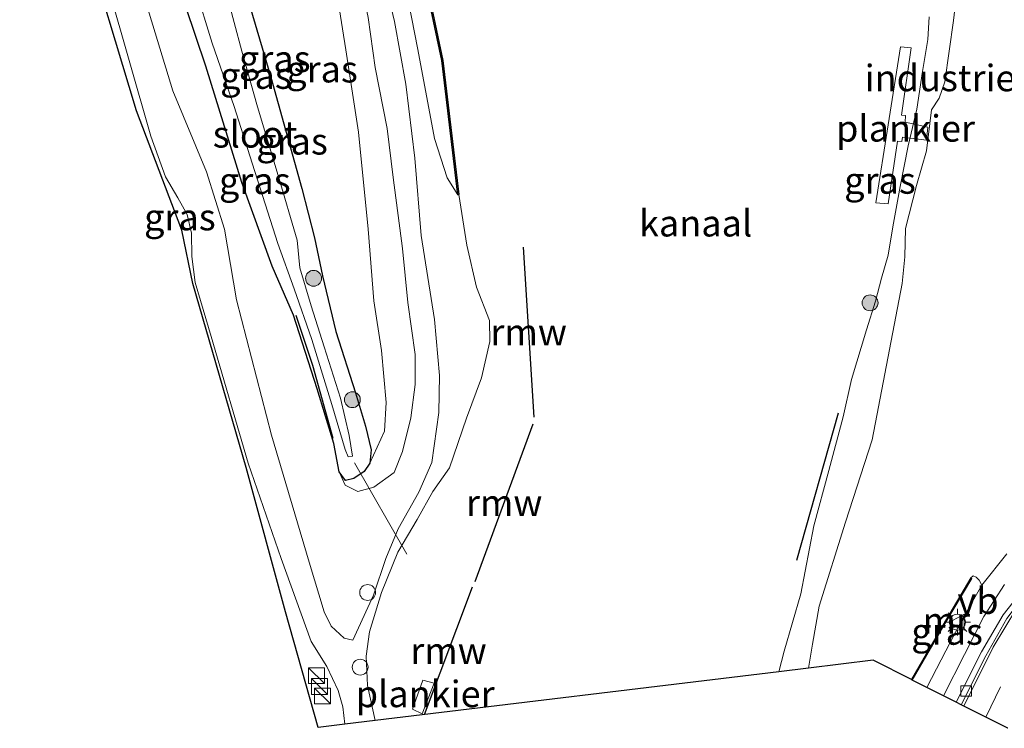
# Model space of a CAD drawing. Units: metres. Extents: x 181138 to 186552, y 562499 to 568750.
# Drawn here: x 185434 to 185527, y 562785 to 562852 of the extents above; entities that cross this region are included whole.
import ezdxf
from ezdxf.enums import TextEntityAlignment as Align

# ---------------------------------------------------------------- set-up
doc = ezdxf.new("R2010")
doc.units = ezdxf.units.M
doc.layers.get('0').update_dxf_attribs({"lineweight": 25})
for name, color, linetype, lineweight in [('B-ME-AL-OVERIG-GV-B7', 7, 'BV-GELEIDERAIL', 18), ('B-ME-AL-OVERIG-L-B1', 7, 'Continuous', 18), ('B-ME-GR-BOOM-S-B1', 93, 'Continuous', 18), ('B-ME-GW-KRUINLIJN-L-B1', 93, 'Continuous', 18), ('B-ME-GW-TEENLIJN-L-B1', 93, 'Continuous', 18), ('B-ME-IE-GRASLAND-GV-B6', 93, 'Continuous', 18), ('B-ME-IE-GRONDWERKLIJN-GROND_INGERICHT-GV-B6', 253, 'Continuous', 18), ('B-ME-IE-INRICHTINGSELEMENT-S-B1', 253, 'Continuous', 18), ('B-ME-IE-MEUBILAIR_WEGMEUBILAIR-LICHTMAST-S-B1', 8, 'Continuous', 18), ('B-ME-MW-MUUR-GV-B6', 8, 'IE-TERREINAFSCHEIDING-KUNSTMATIG', 18), ('B-ME-OB-WATERLIJN-L-B1', 133, 'OB-WATERLIJN', 18), ('B-ME-OG-WATER-GV-B6', 153, 'Continuous', 18), ('B-ME-VH-VERH_SOORT-BITUMEN-GV-B6', 8, 'IE-TERREINAFSCHEIDING-NATUURLIJK-HOUTWAL', 18), ('B-ME-VH-VERH_SOORT-KLINKERS-GV-B6', 8, 'IE-TERREINAFSCHEIDING-NATUURLIJK-HOUTWAL', 18), ('B-ME-VH-VERH_SOORT-TEGELS-GV-B6', 8, 'Continuous', 18), ('B-ME-VV-KOLK-S-B1', 8, 'Continuous', 18), ('B-ME-VW-MARKERING-STREEP-015-L-B1', 7, 'Continuous', 18), ('B-ME-VW-MEUBILAIR_WEGMEUBILAIR-VERKEERSBORD-S-B1', 8, 'Continuous', 18)]:
    doc.layers.add(name, color=color, linetype=linetype, lineweight=lineweight)
for name, color, linetype in [('B-ME-GR-BOMENRIJ-L-B1', 10, 'Continuous'), ('B-ME-GW-INSTEEKWATERGANG-L-B1', 10, 'Continuous'), ('B-ME-KG-KADASTRAAL-OPNAMEDTMGRENS-L-B1', 10, 'Continuous'), ('B-ME-KW-REMMINGWERK-L-B1', 10, 'Continuous'), ('B-ME-OB-BESCHOEIING-GV-B6', 10, 'Continuous')]:
    doc.layers.add(name, color=color, linetype=linetype)
doc.styles.add('NLCS-ISO', font='NLCS-ISO.TTF')
doc.linetypes.add('BV-GELEIDERAIL', pattern='A,10,-3,[108,NLCS.SHX,S=1,R=0,X=0,Y=0],-3', length=16)
doc.linetypes.add('IE-TERREINAFSCHEIDING-KUNSTMATIG', pattern='A,4,[82,NLCS.SHX,S=0.75,R=90,X=0,Y=0],4,-2', length=10)
doc.linetypes.add('IE-TERREINAFSCHEIDING-NATUURLIJK-HOUTWAL', pattern='A,7,-1.5,[67,NLCS.SHX,S=0.75,R=45,X=0,Y=0],-1.5,7,-1.5,[70,NLCS.SHX,S=0.75,R=0,X=0,Y=0],-1.5', length=20)
doc.linetypes.add('OB-WATERLIJN', pattern='A,10,[32,NLCS.SHX,S=2,R=0,X=0,Y=0],-12', length=22)

# ---------------------------------------------------------------- blocks, each defined once
blk = doc.blocks.new('boom')
h = blk.add_hatch(color=256)
edge = h.paths.add_edge_path()
edge.add_arc((0, 0), 0.75, 0, 360)
blk.add_circle((0, 0), 0.75)
blk = doc.blocks.new('kast')
blk.add_line((-0.75, -0.75), (0.75, 0.75))
blk.add_lwpolyline([(-0.75, 0.75), (0.75, 0.75), (0.75, -0.75), (-0.75, -0.75)], close=True)
blk = doc.blocks.new('lantaarnpaal')
for p, q in [((0, 0.75), (0, 1.25)), ((-0.75, 0), (-1.25, 0)), ((-0.884, 0.884), (-0.53, 0.53)), ((0.53, 0.53), (0.884, 0.884)), ((0.75, 0), (1.25, 0)), ((-0.53, -0.53), (-0.884, -0.884)), ((0, -0.75), (0, -1.25)), ((0.53, -0.53), (0.884, -0.884))]:
    blk.add_line(p, q)
blk.add_circle((0, 0), 0.75)
blk = doc.blocks.new('dtb')
blk.add_circle((0, 0), 0.75)
blk = doc.blocks.new('kolk')
blk.add_lwpolyline([(-0.5, -0.5), (0.5, -0.5), (0.5, 0.5), (-0.5, 0.5)], close=True)
blk = doc.blocks.new('verkeersbord')
for p, q in [((0, 0.75), (-0.75, -0.625)), ((0.75, -0.625), (0, 0.75)), ((-0.75, -0.625), (0.75, -0.625))]:
    blk.add_line(p, q)

msp = doc.modelspace()

# ---------------------------------------------------------------- linework, layer by layer
at = {"layer": 'B-ME-AL-OVERIG-GV-B7'}
for points in [[(185519.875, 562841.617, 0.433), (185519.762, 562840.387, 0.433), (185517.479, 562840.667, 0.408), (185517.414, 562840.248, 0.408), (185517.024, 562840.287, 0.408), (185516.121, 562834.365, 0.34), (185514.958, 562834.484, 0.355), (185517.294, 562849.198, 0.395), (185518.319, 562849.092, 0.395), (185517.402, 562842.751, 0.427), (185517.757, 562842.709, 0.411), (185517.732, 562842.076, 0.411), (185519.875, 562841.617, 0.433)], [(185473.267, 562789.142, 0.235), (185472.143, 562786.227, 0.235), (185471.233, 562786.664, 0.219), (185472.217, 562789.399, 0.219), (185473.267, 562789.142, 0.235)]]:
    msp.add_polyline3d(points, dxfattribs=at)
at = {"layer": 'B-ME-AL-OVERIG-L-B1'}
msp.add_line((185470.698, 562801.311, -0.507), (185465.739, 562809.933, -0.794), dxfattribs=at)
at = {"layer": 'B-ME-GR-BOMENRIJ-L-B1'}
msp.add_line((185511.404, 562814.612, -0.489), (185507.484, 562800.698, -0.489), dxfattribs=at)
msp.add_polyline3d([(185460.224, 562823.882, -0.408), (185461.78, 562819.158, -0.256), (185463.694, 562812.263, -0.256)], dxfattribs=at)
at = {"layer": 'B-ME-GW-INSTEEKWATERGANG-L-B1'}
msp.add_polyline3d([(185455.045, 562855.836, -0.402), (185457.87, 562846.343, -0.407), (185460.794, 562835.835, -0.39), (185461.967, 562831.168, -0.413), (185462.726, 562827.583, -0.424), (185463.987, 562822.312, -0.423), (185465.86, 562816.547, -0.26), (185466.782, 562813.392, -0.236), (185467.321, 562811.147, -0.236), (185467.205, 562809.904, -0.227), (185466.651, 562809.103, -0.227), (185465.7, 562808.438, -0.209), (185464.916, 562808.267, -0.195), (185464.317, 562809.094, -0.118), (185463.817, 562811.741, -0.118), (185462.245, 562816.923, -0.139), (185459.995, 562823.878, -0.189), (185457.987, 562828.491, -0.202), (185455.11, 562836.398, -0.32), (185451.705, 562847.369, -0.528), (185449.82, 562852.977, -0.561)], dxfattribs=at)
at = {"layer": 'B-ME-GW-KRUINLIJN-L-B1'}
for points in [[(185464.317, 562809.094, -0.118), (185464.864, 562807.816, 0.166), (185466.077, 562807.234, 0.35), (185467.579, 562807.627, 0.525), (185469.5, 562809.01, 0.621), (185470.283, 562811.007, 0.646), (185471.072, 562814.174, 0.669), (185471.471, 562817.31, 0.697), (185471.491, 562820.152, 0.699), (185470.795, 562825.072, 0.704), (185470.272, 562830.17, 0.711), (185469.418, 562836.876, 0.701), (185468.822, 562841.489, 0.688), (185467.692, 562847.253, 0.686), (185467.036, 562851.979, 0.672), (185466.185, 562856.033, 0.656), (185464.056, 562863.065, 0.655), (185460.52, 562874.809, 0.714), (185456.712, 562886.938, 0.646)], [(185465.612, 562793.185, 0.407), (185467.532, 562797.439, 0.284), (185468.7, 562800.9, 0.287), (185469.891, 562803.699, 0.416), (185471.816, 562807.152, 0.475), (185473.054, 562809.954, 0.491), (185473.707, 562814.695, 0.565), (185473.771, 562818.184, 0.617), (185473.303, 562823.446, 0.643), (185472.054, 562831.398, 0.689), (185471.459, 562838.688, 0.699), (185470.614, 562845.665, 0.696), (185469.532, 562851.579, 0.69), (185467.972, 562858.212, 0.692), (185465.409, 562866.051, 0.691), (185461.547, 562877.823, 0.624), (185458.438, 562887.369, 0.59)], [(185464.828, 562785.246, 1.278), (185464.655, 562786.89, 1.292), (185464.214, 562788.426, 1.302), (185463.151, 562790.707, 1.433), (185461.658, 562793.078, 1.492), (185458.824, 562800.889, 1.514), (185455.719, 562809.902, 1.564), (185452.221, 562821.865, 1.564), (185450.725, 562826.962, 1.552), (185450.388, 562829.407, 1.529), (185450.371, 562831.617, 1.517), (185449.954, 562833.378, 1.523), (185449.084, 562834.957, 1.532), (185447.915, 562836.935, 1.514), (185446.524, 562840.776, 1.475), (185442.49, 562854.864, 1.36), (185438.559, 562867.184, 1.332), (185434.148, 562881.307, 1.28)]]:
    msp.add_polyline3d(points, dxfattribs=at)
at = {"layer": 'B-ME-GW-TEENLIJN-L-B1'}
for points in [[(185475.515, 562835.236, -0.375), (185474.492, 562836.834, -0.214), (185473.299, 562840.558, -0.207), (185471.745, 562848.958, -0.196), (185470.853, 562853.436, -0.197), (185469.56, 562857.723, -0.197), (185467.113, 562865.99, -0.197), (185463.221, 562878.712, -0.224), (185460.393, 562887.856, -0.241)], [(185467.205, 562809.904, -0.227), (185468.593, 562812.924, 0.048), (185468.729, 562815.634, -0.084), (185468.296, 562820.531, -0.275), (185467.591, 562825.217, -0.39), (185467.038, 562831.972, -0.39), (185466.132, 562841.144, -0.323), (185464.929, 562848.917, -0.322), (185464.206, 562853.475, -0.317), (185462.466, 562859.648, -0.312), (185459.571, 562868.316, -0.327), (185456.923, 562876.638, -0.344), (185453.884, 562886.232, -0.368)], [(185445.944, 562853.863, -0.305), (185448.619, 562845.045, -0.169), (185451.791, 562837.393, -0.145), (185453.472, 562831.991, -0.141), (185454.614, 562825.331, -0.141), (185457.907, 562812.546, 0.018), (185461.488, 562800.55, 0.193), (185462.888, 562795.86, 0.354), (185463.549, 562794.506, 0.405), (185464.779, 562793.387, 0.416), (185465.612, 562793.185, 0.407)]]:
    msp.add_polyline3d(points, dxfattribs=at)
at = {"layer": 'B-ME-IE-GRASLAND-GV-B6'}
for points in [[(185475.515, 562835.236, -0.375), (185474.492, 562836.834, -0.214), (185473.299, 562840.558, -0.207), (185471.745, 562848.958, -0.196), (185470.853, 562853.436, -0.197), (185469.56, 562857.723, -0.197), (185467.113, 562865.99, -0.197), (185463.221, 562878.712, -0.224), (185460.393, 562887.856, -0.241), (185462.563, 562888.393, -0.375), (185466.638, 562874.258, -0.375), (185471.188, 562859.523, -0.375), (185472.333, 562855.796, -0.375), (185474.003, 562847.897, -0.375), (185475.515, 562835.236, -0.375)], [(185442.49, 562854.864, 1.36), (185446.524, 562840.776, 1.475), (185447.915, 562836.935, 1.514), (185449.084, 562834.957, 1.532), (185449.954, 562833.378, 1.523), (185450.371, 562831.617, 1.517), (185450.388, 562829.407, 1.529), (185450.725, 562826.962, 1.552), (185452.221, 562821.865, 1.564), (185455.719, 562809.902, 1.564), (185458.824, 562800.889, 1.514), (185461.658, 562793.078, 1.492), (185463.151, 562790.707, 1.433), (185464.214, 562788.426, 1.302), (185464.655, 562786.89, 1.292), (185464.828, 562785.246, 1.278), (185462.333, 562784.943, 1.479), (185459.234, 562795.866, 1.479), (185455.537, 562809.477, 1.513), (185450.478, 562826.866, 1.514), (185449.448, 562831.896, 1.49), (185445.176, 562843.168, 1.424), (185439.915, 562860.618, 1.343)], [(185445.944, 562853.863, -0.305), (185448.619, 562845.045, -0.169), (185451.791, 562837.393, -0.145), (185453.472, 562831.991, -0.141), (185454.614, 562825.331, -0.141), (185457.907, 562812.546, 0.018), (185461.488, 562800.55, 0.193), (185462.888, 562795.86, 0.354), (185463.549, 562794.506, 0.405), (185464.779, 562793.387, 0.416), (185465.612, 562793.185, 0.407), (185467.532, 562797.439, 0.284), (185468.7, 562800.9, 0.287), (185469.891, 562803.699, 0.416), (185471.816, 562807.152, 0.475), (185473.054, 562809.954, 0.491), (185473.707, 562814.695, 0.565), (185473.771, 562818.184, 0.617), (185473.303, 562823.446, 0.643), (185472.054, 562831.398, 0.689), (185471.459, 562838.688, 0.699), (185470.614, 562845.665, 0.696), (185469.532, 562851.579, 0.69), (185467.972, 562858.212, 0.692)], [(185467.972, 562858.212, 0.692), (185469.532, 562851.579, 0.69), (185470.614, 562845.665, 0.696), (185471.459, 562838.688, 0.699), (185472.054, 562831.398, 0.689), (185473.303, 562823.446, 0.643), (185473.771, 562818.184, 0.617), (185473.707, 562814.695, 0.565), (185473.054, 562809.954, 0.491), (185471.816, 562807.152, 0.475), (185469.891, 562803.699, 0.416), (185468.7, 562800.9, 0.287), (185467.532, 562797.439, 0.284), (185465.612, 562793.185, 0.407)], [(185522.836, 562856.215, 0.773), (185522.295, 562851.694, 0.758), (185521.497, 562845.907, 0.671), (185520.961, 562844.345, 0.669), (185520.212, 562843.248, 0.664), (185519.741, 562839.37, 0.664), (185518.808, 562836.12, 0.693), (185517.782, 562832.036, 0.701), (185517.704, 562829.37, 0.736), (185517.456, 562826.855, 0.78), (185514.621, 562812.115, 0.928), (185512.106, 562804.32, 0.736), (185509.629, 562796.415, 0.753), (185508.986, 562792.797, 0.769), (185508.596, 562790.552, 0.706)], [(185455.045, 562855.836, -0.402), (185457.87, 562846.343, -0.407), (185460.794, 562835.835, -0.39), (185461.967, 562831.168, -0.413), (185462.726, 562827.583, -0.424), (185463.987, 562822.312, -0.423), (185465.86, 562816.547, -0.26), (185466.782, 562813.392, -0.236), (185467.321, 562811.147, -0.236), (185467.205, 562809.904, -0.227)], [(185464.206, 562853.475, -0.317), (185464.929, 562848.917, -0.322), (185466.132, 562841.144, -0.323), (185467.038, 562831.972, -0.39), (185467.591, 562825.217, -0.39), (185468.296, 562820.531, -0.275), (185468.729, 562815.634, -0.084), (185468.593, 562812.924, 0.048), (185467.205, 562809.904, -0.227), (185467.321, 562811.147, -0.236), (185466.782, 562813.392, -0.236), (185465.86, 562816.547, -0.26), (185463.987, 562822.312, -0.423), (185462.726, 562827.583, -0.424), (185461.967, 562831.168, -0.413), (185460.794, 562835.835, -0.39), (185457.87, 562846.343, -0.407), (185455.045, 562855.836, -0.402)], [(185475.614, 562835.248, -0.489), (185476.37, 562830.48, -0.49), (185477.269, 562826.503, -0.49), (185478.509, 562823.379, -0.49), (185478.538, 562821.393, -0.49), (185477.75, 562817.959, -0.49), (185476.341, 562814.152, -0.49), (185474.734, 562809.465, -0.49), (185473.134, 562807.213, -0.49), (185471.656, 562804.588, -0.49), (185469.846, 562801.489, -0.49), (185468.306, 562797.675, -0.49), (185467.176, 562793.984, -0.49), (185466.867, 562791.692, -0.49), (185466.99, 562788.897, -0.49), (185467.697, 562785.594, -0.49), (185464.828, 562785.246, 1.278), (185464.655, 562786.89, 1.292), (185464.214, 562788.426, 1.302), (185463.151, 562790.707, 1.433), (185461.658, 562793.078, 1.492), (185458.824, 562800.889, 1.514), (185455.719, 562809.902, 1.564), (185452.221, 562821.865, 1.564), (185450.725, 562826.962, 1.552), (185450.388, 562829.407, 1.529), (185450.371, 562831.617, 1.517), (185449.954, 562833.378, 1.523), (185449.084, 562834.957, 1.532), (185447.915, 562836.935, 1.514), (185446.524, 562840.776, 1.475), (185442.49, 562854.864, 1.36)], [(185450.707, 562854.791, -1.278), (185452.304, 562849.532, -1.278), (185454.388, 562843.569, -1.278), (185455.872, 562838.919, -1.278), (185458.528, 562830.648, -1.278), (185460.05, 562826.363, -1.278), (185461.716, 562821.565, -1.278), (185463.602, 562815.427, -1.278), (185464.861, 562811.203, -1.278), (185465.143, 562810.491, -1.278), (185465.575, 562810.548, -1.278), (185465.25, 562812.51, -1.278), (185464.421, 562816.048, -1.278), (185462.879, 562820.875, -1.278), (185461.658, 562824.759, -1.278), (185460.6, 562828.331, -1.278), (185460.348, 562830.963, -1.278), (185458.554, 562837.045, -1.278), (185456.593, 562843.523, -1.278), (185455.127, 562848.789, -1.278), (185453.685, 562854.243, -1.278)], [(185465.612, 562793.185, 0.407), (185464.779, 562793.387, 0.416), (185463.549, 562794.506, 0.405), (185462.888, 562795.86, 0.354), (185461.488, 562800.55, 0.193), (185457.907, 562812.546, 0.018), (185454.614, 562825.331, -0.141), (185453.472, 562831.991, -0.141), (185451.791, 562837.393, -0.145), (185448.619, 562845.045, -0.169), (185445.944, 562853.863, -0.305)], [(185467.205, 562809.904, -0.227), (185468.593, 562812.924, 0.048), (185468.729, 562815.634, -0.084), (185468.296, 562820.531, -0.275), (185467.591, 562825.217, -0.39), (185467.038, 562831.972, -0.39), (185466.132, 562841.144, -0.323), (185464.929, 562848.917, -0.322), (185464.206, 562853.475, -0.317)], [(185470.853, 562853.436, -0.197), (185471.745, 562848.958, -0.196), (185473.299, 562840.558, -0.207), (185474.492, 562836.834, -0.214), (185475.515, 562835.236, -0.375), (185475.614, 562835.248, -0.489)], [(185467.205, 562809.904, -0.227), (185466.651, 562809.103, -0.227), (185465.7, 562808.438, -0.209), (185464.916, 562808.267, -0.195), (185464.317, 562809.094, -0.118), (185463.817, 562811.741, -0.118), (185462.245, 562816.923, -0.139), (185459.995, 562823.878, -0.189), (185457.987, 562828.491, -0.202), (185455.11, 562836.398, -0.32), (185451.705, 562847.369, -0.528), (185449.82, 562852.977, -0.561)], [(185449.82, 562852.977, -0.561), (185451.705, 562847.369, -0.528), (185455.11, 562836.398, -0.32), (185457.987, 562828.491, -0.202), (185459.995, 562823.878, -0.189), (185462.245, 562816.923, -0.139), (185463.817, 562811.741, -0.118), (185464.317, 562809.094, -0.118), (185464.864, 562807.816, 0.166), (185466.077, 562807.234, 0.35), (185467.579, 562807.627, 0.525), (185469.5, 562809.01, 0.621), (185470.283, 562811.007, 0.646), (185471.072, 562814.174, 0.669), (185471.471, 562817.31, 0.697), (185471.491, 562820.152, 0.699), (185470.795, 562825.072, 0.704), (185470.272, 562830.17, 0.711), (185469.418, 562836.876, 0.701), (185468.822, 562841.489, 0.688), (185467.692, 562847.253, 0.686), (185467.036, 562851.979, 0.672)], [(185467.036, 562851.979, 0.672), (185467.692, 562847.253, 0.686), (185468.822, 562841.489, 0.688), (185469.418, 562836.876, 0.701), (185470.272, 562830.17, 0.711), (185470.795, 562825.072, 0.704), (185471.491, 562820.152, 0.699), (185471.471, 562817.31, 0.697), (185471.072, 562814.174, 0.669), (185470.283, 562811.007, 0.646), (185469.5, 562809.01, 0.621), (185467.579, 562807.627, 0.525), (185466.077, 562807.234, 0.35), (185464.864, 562807.816, 0.166), (185464.317, 562809.094, -0.118), (185464.916, 562808.267, -0.195), (185465.7, 562808.438, -0.209), (185466.651, 562809.103, -0.227), (185467.205, 562809.904, -0.227)], [(185508.596, 562790.552, 0.706), (185505.81, 562790.214, -0.489), (185506.325, 562792.158, -0.489), (185507.899, 562797.552, -0.489), (185509.116, 562803.97, -0.489), (185510.541, 562809.202, -0.489), (185511.899, 562814.263, -0.489), (185512.658, 562817.789, -0.489), (185514.074, 562822.491, -0.489), (185514.944, 562825.185, -0.489), (185515.491, 562827.348, -0.489), (185516.144, 562829.532, -0.489), (185516.576, 562832.193, -0.489), (185517.274, 562836.024, -0.489), (185518.018, 562839.856, -0.489), (185518.83, 562843.315, -0.489), (185519.373, 562846.875, -0.489), (185519.864, 562849.888, -0.489), (185520.001, 562852.038, -0.489)], [(185523.938, 562799.074, 0.874), (185524.152, 562799.278, 0.833), (185524.425, 562799.148, 0.822), (185524.72, 562798.843, 0.815), (185524.97, 562798.375, 0.712), (185522.929, 562794.782, 0.906), (185519.786, 562788.732, 0.944), (185518.413, 562789.425, 1.277), (185521.402, 562794.575, 1.262), (185524.024, 562799.023, 1.011), (185523.938, 562799.074, 0.874)]]:
    msp.add_polyline3d(points, dxfattribs=at)
at = {"layer": 'B-ME-IE-GRONDWERKLIJN-GROND_INGERICHT-GV-B6'}
msp.add_polyline3d([(185527.341, 562801.348, 0.599), (185524.97, 562798.375, 0.712), (185524.72, 562798.843, 0.815), (185524.425, 562799.148, 0.822), (185524.152, 562799.278, 0.833), (185523.938, 562799.074, 0.874), (185521.315, 562794.626, 0.87), (185518.326, 562789.475, 0.815), (185514.709, 562791.293, 0.637), (185508.596, 562790.552, 0.706), (185508.986, 562792.797, 0.769), (185509.629, 562796.415, 0.753), (185512.106, 562804.32, 0.736), (185514.621, 562812.115, 0.928), (185517.456, 562826.855, 0.78), (185517.704, 562829.37, 0.736), (185517.782, 562832.036, 0.701), (185518.808, 562836.12, 0.693), (185519.741, 562839.37, 0.664), (185520.212, 562843.248, 0.664), (185520.961, 562844.345, 0.669), (185521.497, 562845.907, 0.671), (185522.295, 562851.694, 0.758), (185522.836, 562856.215, 0.773)], dxfattribs=at)
at = {"layer": 'B-ME-KG-KADASTRAAL-OPNAMEDTMGRENS-L-B1'}
msp.add_polyline3d([(185527.442, 562784.87, 0.612), (185525.352, 562785.924, 0.714), (185523.272, 562786.973, 0.829), (185523.021, 562787.1, 0.79), (185522.539, 562787.343, 0.791), (185521.342, 562787.947, 0.85), (185519.786, 562788.732, 0.944), (185518.413, 562789.425, 1.277), (185518.326, 562789.475, 0.815), (185514.709, 562791.293, 0.637), (185508.596, 562790.552, 0.706), (185505.81, 562790.214, -0.489), (185467.697, 562785.594, -0.49), (185464.828, 562785.246, 1.278), (185462.333, 562784.943, 1.479), (185459.234, 562795.866, 1.479), (185455.537, 562809.477, 1.513), (185450.478, 562826.866, 1.514), (185449.448, 562831.896, 1.49), (185445.176, 562843.168, 1.424), (185439.915, 562860.618, 1.343)], dxfattribs=at)
at = {"layer": 'B-ME-KW-REMMINGWERK-L-B1'}
for p, q in [((185482.702, 562814.249, 0.558), (185481.693, 562830.287, 0.559)), ((185477.133, 562798.713, 0.558), (185482.632, 562813.605, 0.558)), ((185472.352, 562786.158, 0.322), (185476.904, 562798.224, 0.322))]:
    msp.add_line(p, q, dxfattribs=at)
at = {"layer": 'B-ME-MW-MUUR-GV-B6'}
msp.add_polyline3d([(185523.938, 562799.074, 0.874), (185524.024, 562799.023, 1.011), (185521.402, 562794.575, 1.262), (185518.413, 562789.425, 1.277), (185518.326, 562789.475, 0.815), (185521.315, 562794.626, 0.87), (185523.938, 562799.074, 0.874)], dxfattribs=at)
at = {"layer": 'B-ME-OB-BESCHOEIING-GV-B6'}
msp.add_polyline3d([(185462.659, 562888.422, -0.489), (185466.733, 562874.286, -0.489), (185471.283, 562859.552, -0.489), (185472.43, 562855.822, -0.489), (185474.102, 562847.913, -0.489), (185475.614, 562835.248, -0.489), (185475.515, 562835.236, -0.375), (185474.003, 562847.897, -0.375), (185472.333, 562855.796, -0.375), (185471.188, 562859.523, -0.375), (185466.638, 562874.258, -0.375), (185462.563, 562888.393, -0.375), (185462.659, 562888.422, -0.489)], dxfattribs=at)
at = {"layer": 'B-ME-OB-WATERLIJN-L-B1'}
for points in [[(185467.697, 562785.594, -0.49), (185466.99, 562788.897, -0.49), (185466.867, 562791.692, -0.49), (185467.176, 562793.984, -0.49), (185468.306, 562797.675, -0.49), (185469.846, 562801.489, -0.49), (185471.656, 562804.588, -0.49), (185473.134, 562807.213, -0.49), (185474.734, 562809.465, -0.49), (185476.341, 562814.152, -0.49), (185477.75, 562817.959, -0.49), (185478.538, 562821.393, -0.49), (185478.509, 562823.379, -0.49), (185477.269, 562826.503, -0.49), (185476.37, 562830.48, -0.49), (185475.614, 562835.248, -0.489), (185474.102, 562847.913, -0.489), (185472.43, 562855.822, -0.489), (185471.283, 562859.552, -0.489), (185466.733, 562874.286, -0.489), (185462.659, 562888.422, -0.489)], [(185505.81, 562790.214, -0.489), (185506.325, 562792.158, -0.489), (185507.899, 562797.552, -0.489), (185509.116, 562803.97, -0.489), (185510.541, 562809.202, -0.489), (185511.899, 562814.263, -0.489), (185512.658, 562817.789, -0.489), (185514.074, 562822.491, -0.489), (185514.944, 562825.185, -0.489), (185515.491, 562827.348, -0.489), (185516.144, 562829.532, -0.489), (185516.576, 562832.193, -0.489), (185517.274, 562836.024, -0.489), (185518.018, 562839.856, -0.489), (185518.83, 562843.315, -0.489), (185519.373, 562846.875, -0.489), (185519.864, 562849.888, -0.489), (185520.001, 562852.038, -0.489)]]:
    msp.add_polyline3d(points, dxfattribs=at)
at = {"layer": 'B-ME-OG-WATER-GV-B6'}
for points in [[(185505.81, 562790.214, -0.489), (185467.697, 562785.594, -0.49), (185466.99, 562788.897, -0.49), (185466.867, 562791.692, -0.49), (185467.176, 562793.984, -0.49), (185468.306, 562797.675, -0.49), (185469.846, 562801.489, -0.49), (185471.656, 562804.588, -0.49), (185473.134, 562807.213, -0.49), (185474.734, 562809.465, -0.49), (185476.341, 562814.152, -0.49), (185477.75, 562817.959, -0.49), (185478.538, 562821.393, -0.49), (185478.509, 562823.379, -0.49), (185477.269, 562826.503, -0.49), (185476.37, 562830.48, -0.49), (185475.614, 562835.248, -0.489), (185474.102, 562847.913, -0.489), (185472.43, 562855.822, -0.489)], [(185453.685, 562854.243, -1.278), (185455.127, 562848.789, -1.278), (185456.593, 562843.523, -1.278), (185458.554, 562837.045, -1.278), (185460.348, 562830.963, -1.278), (185460.6, 562828.331, -1.278), (185461.658, 562824.759, -1.278), (185462.879, 562820.875, -1.278), (185464.421, 562816.048, -1.278), (185465.25, 562812.51, -1.278), (185465.575, 562810.548, -1.278), (185465.143, 562810.491, -1.278), (185464.861, 562811.203, -1.278), (185463.602, 562815.427, -1.278), (185461.716, 562821.565, -1.278), (185460.05, 562826.363, -1.278), (185458.528, 562830.648, -1.278), (185455.872, 562838.919, -1.278), (185454.388, 562843.569, -1.278), (185452.304, 562849.532, -1.278), (185450.707, 562854.791, -1.278)], [(185520.001, 562852.038, -0.489), (185519.864, 562849.888, -0.489), (185519.373, 562846.875, -0.489), (185518.83, 562843.315, -0.489), (185518.018, 562839.856, -0.489), (185517.274, 562836.024, -0.489), (185516.576, 562832.193, -0.489), (185516.144, 562829.532, -0.489), (185515.491, 562827.348, -0.489), (185514.944, 562825.185, -0.489), (185514.074, 562822.491, -0.489), (185512.658, 562817.789, -0.489), (185511.899, 562814.263, -0.489), (185510.541, 562809.202, -0.489), (185509.116, 562803.97, -0.489), (185507.899, 562797.552, -0.489), (185506.325, 562792.158, -0.489), (185505.81, 562790.214, -0.489)]]:
    msp.add_polyline3d(points, dxfattribs=at)
at = {"layer": 'B-ME-VH-VERH_SOORT-BITUMEN-GV-B6'}
msp.add_polyline3d([(185527.442, 562784.87, 0.612), (185525.352, 562785.924, 0.714), (185523.272, 562786.973, 0.829), (185523.021, 562787.1, 0.79), (185525.345, 562791.717, 0.76), (185527.322, 562795.236, 0.647)], dxfattribs=at)
at = {"layer": 'B-ME-VH-VERH_SOORT-KLINKERS-GV-B6'}
for points in [[(185697.164, 562827.231, 0.356), (185682.932, 562826.058, 0.356), (185675.608, 562825.306, 0.286), (185655.194, 562823.393, -0.239), (185615.435, 562819.751, -0.223), (185602.16, 562818.367, -0.022), (185591.417, 562817.277, 0.074), (185582.978, 562816.44, 0.119), (185569.234, 562815.11, 0.157), (185559.411, 562814.003, 0.157), (185556.309, 562813.513, 0.167), (185552.972, 562812.701, 0.169), (185550.305, 562811.854, 0.169), (185547.332, 562810.784, 0.184), (185543.906, 562809.202, 0.22), (185540.053, 562806.919, 0.247), (185536.861, 562804.732, 0.305), (185534.473, 562802.88, 0.355), (185531.855, 562800.54, 0.446), (185529.485, 562798.073, 0.554), (185527.322, 562795.236, 0.647), (185525.345, 562791.717, 0.76), (185523.021, 562787.1, 0.79), (185522.539, 562787.343, 0.791)], [(185522.539, 562787.343, 0.791), (185524.935, 562792.085, 0.709), (185526.988, 562795.592, 0.599), (185529.222, 562798.403, 0.508), (185531.603, 562800.947, 0.387), (185534.221, 562803.36, 0.307), (185536.642, 562805.26, 0.253), (185539.812, 562807.403, 0.22), (185543.731, 562809.707, 0.187), (185547.083, 562811.327, 0.182), (185550.067, 562812.436, 0.174), (185552.863, 562813.338, 0.163), (185556.095, 562814.103, 0.163), (185559.39, 562814.596, 0.164), (185569.265, 562815.695, 0.095), (185591.38, 562817.694, 0.084), (185601.739, 562818.841, -0.078), (185614.739, 562820.208, -0.22), (185655.257, 562823.915, -0.237), (185660.686, 562824.421, -0.165), (185674.744, 562825.79, 0.235), (185686.452, 562826.929, 0.362)], [(185522.539, 562787.343, 0.791), (185521.342, 562787.947, 0.85), (185523.343, 562791.838, 0.848), (185525.156, 562795.413, 0.765), (185527.123, 562798.441, 0.658)], [(185529.222, 562798.403, 0.508), (185526.988, 562795.592, 0.599), (185524.935, 562792.085, 0.709), (185522.539, 562787.343, 0.791)]]:
    msp.add_polyline3d(points, dxfattribs=at)
at = {"layer": 'B-ME-VH-VERH_SOORT-TEGELS-GV-B6'}
msp.add_polyline3d([(185527.123, 562798.441, 0.658), (185525.156, 562795.413, 0.765), (185523.343, 562791.838, 0.848), (185521.342, 562787.947, 0.85), (185519.786, 562788.732, 0.944), (185522.929, 562794.782, 0.906), (185524.97, 562798.375, 0.712), (185527.341, 562801.348, 0.599)], dxfattribs=at)
at = {"layer": 'B-ME-VW-MARKERING-STREEP-015-L-B1'}
msp.add_line((185525.352, 562785.924, 0.714), (185526.75, 562788.771, 0.653), dxfattribs=at)
msp.add_polyline3d([(185523.272, 562786.973, 0.829), (185526.036, 562792.524, 0.729), (185528.261, 562796.18, 0.582), (185530.767, 562799.073, 0.496), (185533.669, 562801.908, 0.371), (185537.636, 562804.998, 0.295), (185541.088, 562807.267, 0.252), (185545.886, 562809.915, 0.199), (185549.618, 562811.378, 0.199), (185553.713, 562812.636, 0.199), (185557.263, 562813.383, 0.131), (185560.292, 562813.87, 0.13), (185564.275, 562814.317, 0.129), (185572.356, 562815.17, 0.117), (185580.728, 562816.005, 0.118)], dxfattribs=at)

# ---------------------------------------------------------------- block references
at = {"layer": 'B-ME-GR-BOOM-S-B1', "rotation": 90}
for p in [(185461.89, 562827.347, -0.765), (185514.423, 562825.031, -0.489), (185465.551, 562815.888, -0.54)]:
    msp.add_blockref('boom', p, dxfattribs=at)
at = {"layer": 'B-ME-IE-INRICHTINGSELEMENT-S-B1', "rotation": 90}
for name, p in [('dtb', (185466.992, 562797.685, 1.718)), ('dtb', (185466.289, 562790.64, 1.904)), ('kast', (185462.169, 562789.841, 2.442)), ('kast', (185462.453, 562788.825, 2.463)), ('kast', (185462.726, 562787.917, 2.473))]:
    msp.add_blockref(name, p, dxfattribs=at)
at = {"layer": 'B-ME-IE-MEUBILAIR_WEGMEUBILAIR-LICHTMAST-S-B1', "rotation": 90}
msp.add_blockref('lantaarnpaal', (185522.668, 562794.885, 1.012), dxfattribs=at)
at = {"layer": 'B-ME-VV-KOLK-S-B1', "rotation": 90}
msp.add_blockref('kolk', (185523.484, 562788.392, 0.782), dxfattribs=at)
at = {"layer": 'B-ME-VW-MEUBILAIR_WEGMEUBILAIR-VERKEERSBORD-S-B1', "rotation": 90}
msp.add_blockref('verkeersbord', (185522.668, 562794.885, 1.012), dxfattribs=at)

# ---------------------------------------------------------------- texts
at = {"layer": 'B-ME-AL-OVERIG-GV-B7', "ltscale": 0.2, "style": 'NLCS-ISO'}
for p in [(185517.7702, 562841.4998), (185472.4254, 562788.1148)]:
    msp.add_text('plankier', height=2.5, dxfattribs=at).set_placement(p, align=Align.MIDDLE_CENTER)
at = {"layer": 'B-ME-IE-GRASLAND-GV-B6', "ltscale": 0.2, "style": 'NLCS-ISO'}
for p in [(185458.228, 562848.068), (185462.6875, 562847.086), (185456.4515, 562846.481), (185459.8575, 562840.277), (185456.343, 562836.551), (185515.36, 562836.5815), (185449.269, 562833.125), (185521.6915, 562794.005)]:
    msp.add_text('gras', height=2.5, dxfattribs=at).set_placement(p, align=Align.MIDDLE_CENTER)
at = {"layer": 'B-ME-IE-GRONDWERKLIJN-GROND_INGERICHT-GV-B6', "ltscale": 0.2, "style": 'NLCS-ISO'}
msp.add_text('industrieterrein', height=2.5, dxfattribs=at).set_placement((185526.3993, 562846.2564), align=Align.MIDDLE_CENTER)
at = {"layer": 'B-ME-KW-REMMINGWERK-L-B1', "ltscale": 0.2, "style": 'NLCS-ISO'}
for p in [(185482.1975, 562822.268), (185479.8825, 562806.159), (185474.628, 562792.191)]:
    msp.add_text('rmw', height=2.5, dxfattribs=at).set_placement(p, align=Align.MIDDLE_CENTER)
at = {"layer": 'B-ME-MW-MUUR-GV-B6', "ltscale": 0.2, "style": 'NLCS-ISO'}
msp.add_text('mr', height=2.5, dxfattribs=at).set_placement((185521.6223, 562795.0389), align=Align.MIDDLE_CENTER)
at = {"layer": 'B-ME-OG-WATER-GV-B6', "ltscale": 0.2, "style": 'NLCS-ISO'}
for s, p in [('sloot', (185456.3633, 562840.9361)), ('kanaal', (185497.9563, 562832.5449))]:
    msp.add_text(s, height=2.5, dxfattribs=at).set_placement(p, align=Align.MIDDLE_CENTER)
at = {"layer": 'B-ME-VW-MEUBILAIR_WEGMEUBILAIR-VERKEERSBORD-S-B1', "ltscale": 0.2, "style": 'NLCS-ISO'}
msp.add_text('vb', height=2.5, dxfattribs=at).set_placement((185522.668, 562794.885, 1.012), align=Align.BOTTOM_LEFT)

doc.saveas('drawing.dxf')
